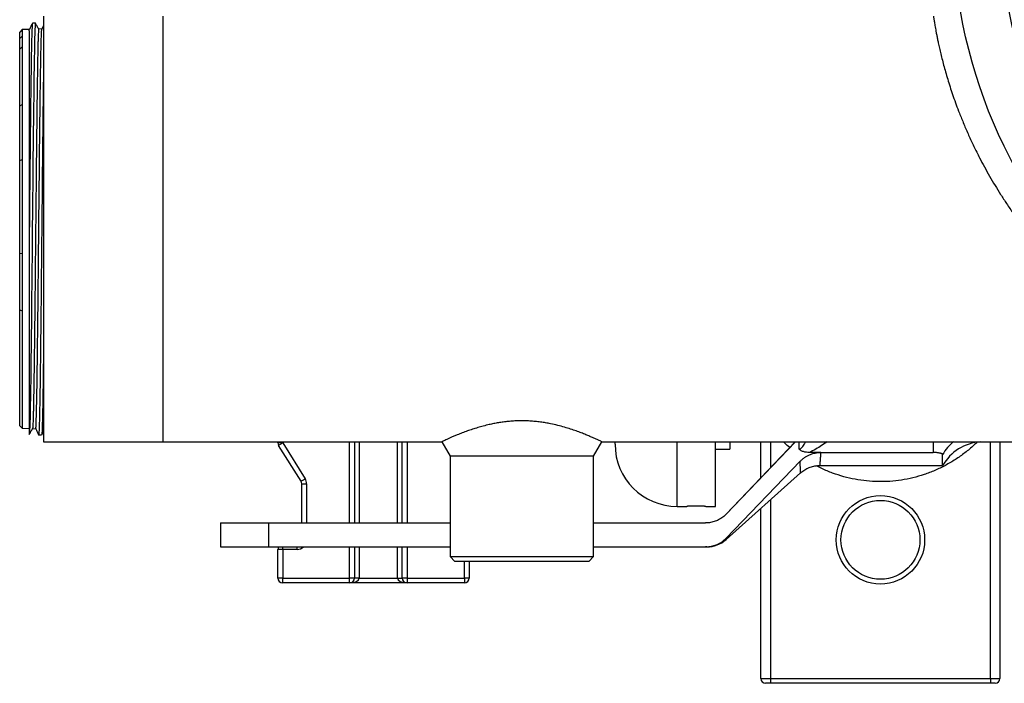
# Model space of a CAD drawing. Units: millimetres. Extents: x -8147 to 23997, y -3910 to 3614.
# Drawn here: x -8147 to -7941, y -3910 to -3771 of the extents above; entities that cross this region are included whole.
import ezdxf

# ---------------------------------------------------------------- set-up
doc = ezdxf.new("R2010")
doc.units = ezdxf.units.MM

msp = doc.modelspace()

# ---------------------------------------------------------------- linework, layer by layer
at = {"color": 7, "linetype": 'Continuous', "lineweight": 25}
for p, q in [((-8142, -3770.5), (-8142, -3859.5)), ((-8117, -3859.5), (-8117, -3770.5)), ((-8146.49, -3773.31), (-8147, -3773.83)), ((-8147, -3775.19), (-8147, -3773.83)), ((-8144.96, -3773.26), (-8146.49, -3773.31)), ((-8146.49, -3773.31), (-8146.49, -3774.69)), ((-8142.36, -3773.18), (-8143.02, -3773.2)), ((-8146.49, -3774.69), (-8147, -3775.19)), ((-8147, -3777.36), (-8147, -3775.19)), ((-8146.49, -3774.69), (-8146.49, -3776.89)), ((-8147, -3777.36), (-8146.49, -3776.89)), ((-8147, -3789.27), (-8147, -3777.36)), ((-8146.49, -3776.89), (-8146.49, -3788.95)), ((-8147, -3789.27), (-8146.49, -3788.95)), ((-8147, -3800.65), (-8147, -3789.27)), ((-8146.49, -3788.95), (-8146.49, -3800.47)), ((-8147, -3800.65), (-8146.49, -3800.47)), ((-8147, -3820.03), (-8147, -3800.65)), ((-8146.49, -3800.47), (-8146.49, -3820.1)), ((-8147, -3820.03), (-8146.49, -3820.1)), ((-8147, -3831.89), (-8147, -3820.03)), ((-8146.49, -3820.1), (-8146.49, -3832.1)), ((-8147, -3831.89), (-8146.49, -3832.1)), ((-8147, -3856.16), (-8147, -3831.89)), ((-8146.49, -3832.1), (-8146.49, -3856.68)), ((-8147, -3856.16), (-8146.49, -3856.68)), ((-8146.49, -3856.68), (-8145, -3856.73)), ((-8144.32, -3856.75), (-8143.65, -3856.77)), ((-8143.04, -3858.04), (-8142.41, -3858.06)), ((-8142, -3859.5), (-8058.73, -3859.5)), ((-8117, -3859.5), (-8058.73, -3859.5)), ((-8093, -3859.71), (-8093, -3859.5)), ((-8092, -3859.71), (-8093, -3859.71)), ((-8088.15, -3867.75), (-8092.85, -3860.24)), ((-8092, -3859.71), (-8087.31, -3867.22)), ((-8077, -3859.5), (-8077, -3876.47)), ((-8067, -3876.47), (-8067, -3859.5)), ((-8058.73, -3859.5), (-8057, -3862.5)), ((-8027, -3862.5), (-8025.27, -3859.5)), ((-8025.27, -3859.5), (-7856.65, -3859.5)), ((-8025.27, -3859.5), (-7852.71, -3859.5)), ((-8022.5, -3860), (-8022.5, -3859.5)), ((-8001.5, -3873), (-8001.5, -3859.5)), ((-7984.77, -3859.5), (-7999.23, -3874.62)), ((-7984.81, -3859.5), (-7999.23, -3874.61)), ((-7998.5, -3859.5), (-7998.5, -3861.01)), ((-7992, -3867.03), (-7992, -3859.5)), ((-7942, -3859.5), (-7942, -3909)), ((-8057, -3862.5), (-8057, -3883.5)), ((-8027, -3862.5), (-8057, -3862.5)), ((-8027, -3883.5), (-8027, -3862.5)), ((-8001.5, -3861.01), (-7998.5, -3861.01)), ((-7979.48, -3861.73), (-7981.85, -3861.73)), ((-7979.48, -3861.73), (-7956, -3861.73)), ((-7954, -3864.47), (-7954, -3862.16)), ((-7983.77, -3863.57), (-7999.23, -3879.63)), ((-7979.71, -3864.47), (-7954, -3864.47)), ((-7999.29, -3879.94), (-7983.7, -3865.99)), ((-8088, -3868.28), (-8087, -3868.28)), ((-8088, -3876.47), (-8088, -3868.28)), ((-8009.5, -3873), (-8007.48, -3873)), ((-8003.52, -3873), (-8001.5, -3873)), ((-7992, -3909), (-7992, -3873.42)), ((-8105, -3876.47), (-8105, -3881.47)), ((-8105, -3876.47), (-8095, -3876.47)), ((-8095, -3876.47), (-8095, -3881.47)), ((-8095, -3876.47), (-8057, -3876.47)), ((-8027, -3876.47), (-8003.57, -3876.47)), ((-8105, -3881.47), (-8095, -3881.47)), ((-8095, -3881.47), (-8057, -3881.47)), ((-8092, -3882), (-8093, -3882)), ((-8093, -3888), (-8093, -3882)), ((-8092, -3882), (-8092, -3888)), ((-8089, -3882), (-8092, -3882)), ((-8077, -3881.47), (-8077, -3888)), ((-8067, -3888), (-8067, -3881.47)), ((-8027, -3881.47), (-8003.55, -3881.47)), ((-8057, -3883.5), (-8056, -3884.5)), ((-8057, -3883.5), (-8032.6, -3883.5)), ((-8033.23, -3884.5), (-8056, -3884.5)), ((-8053, -3884.5), (-8053, -3888)), ((-8028, -3884.5), (-8033.23, -3884.5)), ((-8032.6, -3883.5), (-8027, -3883.5)), ((-8028, -3884.5), (-8027, -3883.5)), ((-8092, -3888), (-8093, -3888)), ((-8092, -3888), (-8078, -3888)), ((-8092, -3889), (-8092, -3888)), ((-8078, -3889), (-8092, -3889)), ((-8077, -3888), (-8078, -3888)), ((-8078, -3889), (-8078, -3888)), ((-8066, -3889), (-8078, -3889)), ((-8076, -3888), (-8077, -3888)), ((-8076, -3888), (-8068, -3888)), ((-8068, -3888), (-8067, -3888)), ((-8066, -3888), (-8067, -3888)), ((-8066, -3888), (-8054, -3888)), ((-8066, -3888), (-8066, -3889)), ((-8054, -3889), (-8066, -3889)), ((-8053, -3888), (-8054, -3888)), ((-8054, -3888), (-8054, -3889)), ((-7992, -3909), (-7990, -3909)), ((-7990, -3910), (-7991, -3910)), ((-7990, -3909), (-7944, -3909)), ((-7990, -3909), (-7990, -3910)), ((-7944, -3910), (-7990, -3910)), ((-7944, -3909), (-7942, -3909)), ((-7944, -3909), (-7944, -3910)), ((-7943, -3910), (-7944, -3910))]:
    msp.add_line(p, q, dxfattribs=at)
at = {"color": 8, "linetype": 'Continuous', "lineweight": 25}
for p, q in [((-8092, -3859.5), (-8092, -3859.71)), ((-8078, -3876.47), (-8078, -3859.5)), ((-8076, -3859.5), (-8076, -3876.47)), ((-8068, -3876.47), (-8068, -3859.5)), ((-8066, -3859.5), (-8066, -3876.47)), ((-8009.5, -3873), (-8009.5, -3859.5)), ((-7990, -3859.5), (-7990, -3864.94)), ((-7984, -3861.02), (-7984, -3859.5)), ((-7956, -3859.5), (-7956, -3861.73)), ((-7944, -3909), (-7944, -3859.5)), ((-8087, -3868.28), (-8087, -3876.47)), ((-7990, -3871.63), (-7990, -3909)), ((-8092, -3882), (-8092, -3881.47)), ((-8089, -3882), (-8089, -3881.47)), ((-8078, -3888), (-8078, -3881.47)), ((-8076, -3881.47), (-8076, -3888)), ((-8068, -3888), (-8068, -3881.47)), ((-8066, -3881.47), (-8066, -3888)), ((-8054, -3888), (-8054, -3884.5))]:
    msp.add_line(p, q, dxfattribs=at)
at = {"color": 7, "linetype": 'Continuous', "lineweight": 25, "flags": 128}
for points in [[(-8143.71, -3772), (-8143.73, -3772.01), (-8143.76, -3772.23), (-8143.79, -3772.65), (-8143.81, -3773.29), (-8143.84, -3774.12), (-8143.87, -3775.16), (-8143.9, -3776.39), (-8143.93, -3777.8), (-8143.96, -3779.37), (-8143.99, -3781.11), (-8144.01, -3783), (-8144.04, -3785.05), (-8144.07, -3787.27), (-8144.1, -3789.63), (-8144.13, -3792.12), (-8144.16, -3794.71), (-8144.19, -3797.4), (-8144.22, -3800.13), (-8144.24, -3802.93), (-8144.27, -3805.79), (-8144.3, -3808.69), (-8144.33, -3811.67), (-8144.36, -3814.66), (-8144.39, -3817.66), (-8144.42, -3820.65), (-8144.45, -3823.61), (-8144.47, -3826.47), (-8144.5, -3829.28), (-8144.53, -3832.02), (-8144.56, -3834.69), (-8144.59, -3837.3), (-8144.62, -3839.81), (-8144.65, -3842.2), (-8144.67, -3844.45), (-8144.7, -3846.56), (-8144.73, -3848.49), (-8144.76, -3850.25), (-8144.79, -3851.85), (-8144.82, -3853.28), (-8144.84, -3854.45), (-8144.87, -3855.46), (-8144.9, -3856.3), (-8144.92, -3856.98), (-8144.95, -3857.48), (-8144.97, -3857.81), (-8145, -3857.96), (-8145, -3857.96)], [(-8143.71, -3771.97), (-8144.03, -3771.98), (-8144.34, -3771.99)], [(-8092.85, -3860.24), (-8092.83, -3860.23), (-8092.78, -3860.2), (-8092.71, -3860.15), (-8092.6, -3860.08), (-8092.47, -3860), (-8092.33, -3859.91), (-8092.17, -3859.81), (-8092, -3859.71)], [(-8088.15, -3867.75), (-8088.14, -3867.74), (-8088.09, -3867.71), (-8088.01, -3867.66), (-8087.91, -3867.6), (-8087.78, -3867.52), (-8087.63, -3867.42), (-8087.47, -3867.33), (-8087.31, -3867.22)]]:
    msp.add_lwpolyline(points, dxfattribs=at)
at = {"color": 8, "linetype": 'Continuous', "lineweight": 25, "flags": 128}
msp.add_lwpolyline([(-7983.71, -3865.99), (-7983.71, -3865.98), (-7983.71, -3865.87), (-7983.72, -3865.67), (-7983.73, -3865.37), (-7983.74, -3864.97), (-7983.76, -3864.34), (-7983.77, -3863.57), (-7983.77, -3863.57), (-7983.77, -3863.57)], dxfattribs=at)
at = {"color": 7, "linetype": 'Continuous', "lineweight": 25}
for centre, radius in [((-7842, -3750), 110), ((-7842, -3750), 100), ((-7967, -3880), 9.25), ((-7967, -3880), 8.25)]:
    msp.add_circle(centre, radius, dxfattribs=at)
for centre, radius, start, end in [((-7842, -3750), 111.51, 270, 188.424), ((-8092, -3859.71), 1, 180, 212.0054), ((-8009.5, -3860), 13, 180, 270), ((-7945.34, -3869.47), 10, 94.1788, 150), ((-8089, -3868.28), 1, 0, 32.0054), ((-8089, -3868.28), 2, 0, 32.0054), ((-8003.29, -3875.47), 6, 270, 311.8208), ((-8092, -3882), 1, 148.225, 180), ((-8092, -3888), 1, 180, 270), ((-8078, -3888), 1, 270, 0), ((-8066, -3888), 1, 180, 270), ((-8054, -3888), 1, 270, 0), ((-7991, -3909), 1, 180, 270), ((-7943, -3909), 1, 270, 0)]:
    msp.add_arc(centre, radius, start, end, dxfattribs=at)
at = {"color": 8, "linetype": 'Continuous', "lineweight": 25}
for centre, radius, start, end in [((-7945.51, -3867.17), 9.86, 128.8817, 149.4517), ((-8089, -3880), 2, 270, 312.5483)]:
    msp.add_arc(centre, radius, start, end, dxfattribs=at)
at = {"color": 7, "linetype": 'Continuous', "lineweight": 25}
for centre, start_param, end_param in [((-8078, -3888), 4.712389, 6.283185), ((-8066, -3888), 3.141593, 4.712389)]:
    msp.add_ellipse(centre, major_axis=(2, 0), ratio=0.5, start_param=start_param, end_param=end_param, dxfattribs=at)
for points, knots in [([(-8144.35, -3772.02), (-8144.35, -3772.02), (-8144.36, -3772.02), (-8144.38, -3772.23), (-8144.41, -3772.64), (-8144.44, -3773.27), (-8144.47, -3774.11), (-8144.5, -3775.14), (-8144.53, -3776.37), (-8144.56, -3777.78), (-8144.59, -3779.36), (-8144.61, -3781.1), (-8144.64, -3782.99), (-8144.67, -3785.05), (-8144.7, -3787.26), (-8144.73, -3789.62), (-8144.76, -3792.11), (-8144.79, -3794.7), (-8144.82, -3797.38), (-8144.84, -3800.13), (-8144.87, -3802.93), (-8144.9, -3805.78), (-8144.93, -3808.54), (-8144.95, -3811.18), (-8144.98, -3813.69), (-8144.99, -3815.36), (-8145, -3816.2)], [0, 0, 0, 0, 0.01346, 0.056856, 0.100251, 0.144434, 0.188616, 0.232797, 0.276977, 0.321156, 0.364546, 0.407935, 0.451322, 0.494709, 0.538884, 0.583057, 0.62723, 0.671402, 0.715572, 0.758954, 0.802335, 0.845714, 0.889093, 0.926063, 0.963032, 1, 1, 1, 1]), ([(-8144.35, -3772), (-8144.45, -3772.21), (-8144.65, -3772.64), (-8144.86, -3773.06), (-8144.96, -3773.27)], [0, 0, 0, 0, 0.500024, 1, 1, 1, 1]), ([(-8143.01, -3773.21), (-8143.13, -3773.01), (-8143.36, -3772.6), (-8143.59, -3772.19), (-8143.7, -3771.98)], [0, 0, 0, 0, 0.499982, 1, 1, 1, 1]), ([(-7955.92, -3770.5), (-7955.92, -3770.5), (-7955.92, -3770.48), (-7955.91, -3770.54), (-7955.89, -3770.67), (-7955.86, -3770.87), (-7955.81, -3771.16), (-7955.76, -3771.52), (-7955.68, -3771.95), (-7955.6, -3772.46), (-7955.5, -3773.04), (-7955.38, -3773.69), (-7955.24, -3774.42), (-7955.08, -3775.21), (-7954.89, -3776.13), (-7954.66, -3777.18), (-7954.37, -3778.39), (-7954.05, -3779.69), (-7953.69, -3781.06), (-7953.28, -3782.53), (-7952.83, -3784.05), (-7952.32, -3785.65), (-7951.77, -3787.31), (-7951.16, -3789.01), (-7950.43, -3790.93), (-7949.58, -3793.04), (-7948.56, -3795.37), (-7947.47, -3797.73), (-7946.36, -3799.95), (-7945.25, -3802.03), (-7944.18, -3803.95), (-7943.04, -3805.88), (-7941.86, -3807.8), (-7940.58, -3809.76), (-7939.2, -3811.78), (-7937.71, -3813.85), (-7936.14, -3815.91), (-7934.52, -3817.94), (-7933.05, -3819.68), (-7931.76, -3821.15), (-7930.65, -3822.39), (-7929.5, -3823.61), (-7928.33, -3824.83), (-7927.12, -3826.05), (-7925.81, -3827.33), (-7924.39, -3828.67), (-7922.84, -3830.07), (-7921.25, -3831.46), (-7919.61, -3832.83), (-7917.96, -3834.17), (-7916.49, -3835.31), (-7915.21, -3836.27), (-7914.11, -3837.08), (-7912.98, -3837.89), (-7911.83, -3838.68), (-7910.67, -3839.48), (-7909.48, -3840.26), (-7908.02, -3841.2), (-7906.27, -3842.28), (-7904.22, -3843.5), (-7902.1, -3844.7), (-7899.94, -3845.86), (-7898.02, -3846.84), (-7896.36, -3847.66), (-7894.94, -3848.33), (-7893.51, -3848.99), (-7892.09, -3849.62), (-7890.65, -3850.23), (-7889.08, -3850.88), (-7887.38, -3851.55), (-7885.56, -3852.24), (-7883.74, -3852.89), (-7881.9, -3853.52), (-7880.06, -3854.12), (-7878.68, -3854.54), (-7877.8, -3854.81), (-7877.38, -3854.93), (-7877.01, -3855.03), (-7876.69, -3855.13), (-7876.4, -3855.21), (-7876.08, -3855.3), (-7875.66, -3855.41), (-7875.16, -3855.55), (-7874.6, -3855.7), (-7874.03, -3855.85), (-7873.51, -3855.99), (-7872.98, -3856.12), (-7872.45, -3856.25), (-7871.85, -3856.4), (-7871.24, -3856.54), (-7870.59, -3856.7), (-7869.97, -3856.84), (-7869.18, -3857.02), (-7868.23, -3857.22), (-7867.11, -3857.45), (-7866.02, -3857.67), (-7864.91, -3857.87), (-7863.98, -3858.04), (-7863.21, -3858.17), (-7862.61, -3858.27), (-7862, -3858.37), (-7861.39, -3858.46), (-7860.78, -3858.56), (-7860.19, -3858.64), (-7859.57, -3858.73), (-7858.92, -3858.82), (-7858.24, -3858.91), (-7857.59, -3858.99), (-7856.94, -3859.07), (-7856.29, -3859.14), (-7855.68, -3859.21), (-7855.13, -3859.27), (-7854.62, -3859.32), (-7854.14, -3859.37), (-7853.71, -3859.41), (-7853.33, -3859.44), (-7853.02, -3859.47), (-7852.8, -3859.49), (-7852.7, -3859.5), (-7852.72, -3859.49), (-7852.72, -3859.49)], [0, 0, 0, 0, 0.001745, 0.011906, 0.021988, 0.031992, 0.042184, 0.052182, 0.061988, 0.072282, 0.082331, 0.092134, 0.102442, 0.112501, 0.122312, 0.134558, 0.146487, 0.158529, 0.170721, 0.182649, 0.194868, 0.206892, 0.218949, 0.231084, 0.243098, 0.258434, 0.273686, 0.288926, 0.304187, 0.316468, 0.328821, 0.341162, 0.35352, 0.366002, 0.379622, 0.39345, 0.407495, 0.421766, 0.435717, 0.444675, 0.453746, 0.46293, 0.47223, 0.481648, 0.491184, 0.502586, 0.514191, 0.526001, 0.538017, 0.550242, 0.561959, 0.5697, 0.57754, 0.585478, 0.593514, 0.601649, 0.609883, 0.618217, 0.631884, 0.645896, 0.660255, 0.67496, 0.689425, 0.698775, 0.708303, 0.717755, 0.727047, 0.736555, 0.74628, 0.757905, 0.770015, 0.782044, 0.793627, 0.806089, 0.817988, 0.820572, 0.823259, 0.826049, 0.827822, 0.829509, 0.831635, 0.834198, 0.837524, 0.841381, 0.845216, 0.848552, 0.85159, 0.85556, 0.858869, 0.863188, 0.867488, 0.871553, 0.875383, 0.882997, 0.889972, 0.897345, 0.90447, 0.911699, 0.915832, 0.919789, 0.923571, 0.927877, 0.932007, 0.935946, 0.939693, 0.944625, 0.949272, 0.953633, 0.958266, 0.963112, 0.9676, 0.971733, 0.975877, 0.97969, 0.983792, 0.987534, 0.991377, 0.99522, 0.99906, 1, 1, 1, 1]), ([(-8145, -3773.57), (-8145, -3773.52), (-8144.98, -3773.37), (-8144.97, -3773.26), (-8144.96, -3773.27), (-8144.96, -3773.27)], [0, 0, 0, 0, 0.339683, 0.985582, 1, 1, 1, 1]), ([(-8145, -3773.57), (-8145, -3773.67), (-8145, -3773.87), (-8145, -3774.41), (-8145, -3775.15), (-8145, -3776.07), (-8145, -3777.11), (-8145, -3778.23), (-8145, -3779.38), (-8145, -3780.73), (-8145, -3782.31), (-8145, -3784.14), (-8145, -3786.12), (-8145, -3788.22), (-8145, -3790.45), (-8145, -3792.79), (-8145, -3795.25), (-8145, -3797.8), (-8145, -3800.43), (-8145, -3803.06), (-8145, -3805.68), (-8145, -3808.27), (-8145, -3810.9), (-8145, -3813.55), (-8145, -3815.31), (-8145, -3816.2)], [0, 0, 0, 0, 0.039102, 0.084683, 0.13037, 0.176058, 0.221639, 0.258912, 0.296214, 0.333487, 0.378762, 0.424191, 0.469672, 0.515102, 0.560378, 0.605831, 0.651436, 0.697094, 0.742701, 0.788154, 0.830442, 0.872851, 0.915302, 0.957711, 1, 1, 1, 1]), ([(-8143.02, -3773.22), (-8143.03, -3773.22), (-8143.04, -3773.2), (-8143.06, -3773.34), (-8143.09, -3773.66), (-8143.11, -3774.16), (-8143.14, -3774.84), (-8143.17, -3775.69), (-8143.19, -3776.69), (-8143.21, -3777.5), (-8143.22, -3777.91)], [0, 0, 0, 0, 0.044068, 0.180638, 0.317205, 0.45377, 0.590331, 0.726891, 0.863447, 1, 1, 1, 1]), ([(-8142.5, -3776.03), (-8142.5, -3775.75), (-8142.48, -3775.18), (-8142.46, -3774.5), (-8142.43, -3773.95), (-8142.41, -3773.55), (-8142.38, -3773.28), (-8142.37, -3773.22), (-8142.36, -3773.19)], [0, 0, 0, 0, 0.166927, 0.333852, 0.500783, 0.667719, 0.834654, 1, 1, 1, 1]), ([(-8142, -3772.45), (-8142.02, -3772.48), (-8142.14, -3772.73), (-8142.26, -3772.98), (-8142.36, -3773.19)], [0, 0, 0, 0, 0.145849, 1, 1, 1, 1]), ([(-8142.65, -3783.38), (-8142.62, -3781.82), (-8142.6, -3780.41), (-8142.55, -3777.95), (-8142.53, -3776.89), (-8142.5, -3776.03)], [0, 0, 0, 0, 0.5, 0.5, 1, 1, 1, 1]), ([(-8143.22, -3777.91), (-8143.24, -3778.93), (-8143.26, -3780.11), (-8143.31, -3782.76), (-8143.33, -3784.23), (-8143.37, -3787.41), (-8143.4, -3789.12), (-8143.44, -3792.76), (-8143.46, -3794.67), (-8143.51, -3798.67), (-8143.53, -3800.74), (-8143.57, -3804.99), (-8143.59, -3807.17), (-8143.64, -3811.57), (-8143.66, -3813.8), (-8143.7, -3818.24), (-8143.73, -3820.46), (-8143.75, -3822.64)], [0, 0, 0, 0, 0.125, 0.125, 0.25, 0.25, 0.375, 0.375, 0.5, 0.5, 0.625, 0.625, 0.75, 0.75, 0.875, 0.875, 1, 1, 1, 1]), ([(-8142, -3780.26), (-8142, -3780.39), (-8142.02, -3781.08), (-8142.04, -3782.49), (-8142.06, -3784.5), (-8142.09, -3786.67), (-8142.12, -3788.99), (-8142.15, -3791.45), (-8142.18, -3794.03), (-8142.21, -3796.7), (-8142.24, -3799.45), (-8142.27, -3802.26), (-8142.29, -3805.11), (-8142.32, -3808), (-8142.35, -3810.95), (-8142.38, -3813.93), (-8142.41, -3816.94), (-8142.44, -3819.94), (-8142.47, -3822.91), (-8142.5, -3825.83), (-8142.52, -3828.67), (-8142.55, -3831.44), (-8142.58, -3834.13), (-8142.61, -3836.74), (-8142.64, -3839.27), (-8142.67, -3841.69), (-8142.7, -3843.98), (-8142.72, -3846.14), (-8142.75, -3848.12), (-8142.78, -3849.94), (-8142.81, -3851.58), (-8142.84, -3853.05), (-8142.87, -3854.35), (-8142.9, -3855.47), (-8142.92, -3856.4), (-8142.95, -3857.13), (-8142.98, -3857.66), (-8143.01, -3857.95), (-8143.03, -3858.07), (-8143.04, -3858.04), (-8143.04, -3858.03)], [0, 0, 0, 0, 0.006242, 0.033563, 0.060884, 0.088204, 0.11602, 0.143836, 0.17165, 0.199465, 0.227278, 0.254595, 0.281911, 0.309227, 0.336542, 0.364353, 0.392163, 0.419973, 0.447782, 0.475591, 0.502902, 0.530213, 0.557524, 0.584833, 0.612639, 0.640445, 0.668249, 0.696053, 0.723857, 0.751163, 0.778469, 0.805774, 0.833079, 0.86088, 0.88868, 0.916479, 0.944278, 0.972076, 0.999377, 1, 1, 1, 1]), ([(-8142.9, -3805.28), (-8142.88, -3803.17), (-8142.86, -3801.1), (-8142.82, -3797.09), (-8142.8, -3795.14), (-8142.75, -3791.43), (-8142.73, -3789.66), (-8142.69, -3786.35), (-8142.67, -3784.8), (-8142.65, -3783.38)], [0, 0, 0, 0, 0.25, 0.25, 0.5, 0.5, 0.75, 0.75, 1, 1, 1, 1]), ([(-8143.57, -3855.86), (-8143.54, -3855.29), (-8143.51, -3854.44), (-8143.46, -3852.24), (-8143.43, -3850.88), (-8143.37, -3847.71), (-8143.34, -3845.89), (-8143.29, -3841.88), (-8143.26, -3839.68), (-8143.21, -3834.98), (-8143.18, -3832.48), (-8143.12, -3827.28), (-8143.1, -3824.59), (-8143.04, -3819.1), (-8143.01, -3816.32), (-8142.96, -3810.76), (-8142.93, -3807.99), (-8142.9, -3805.28)], [0, 0, 0, 0, 0.125, 0.125, 0.25, 0.25, 0.375, 0.375, 0.5, 0.5, 0.625, 0.625, 0.75, 0.75, 0.875, 0.875, 1, 1, 1, 1]), ([(-8145, -3816.2), (-8145, -3816.62), (-8145, -3817.87), (-8145, -3819.97), (-8145, -3822.41), (-8145, -3824.79), (-8145, -3827.1), (-8145, -3829.53), (-8145, -3832.07), (-8145, -3834.69), (-8145, -3837.22), (-8145, -3839.66), (-8145, -3841.98), (-8145, -3844.17), (-8145, -3846.23), (-8145, -3848.16), (-8145, -3849.93), (-8145, -3851.54), (-8145, -3852.99), (-8145, -3854.26), (-8145, -3855.35), (-8145, -3856.27), (-8145, -3856.98), (-8145, -3857.5), (-8145, -3857.84), (-8145, -3857.92), (-8145, -3857.96)], [0, 0, 0, 0, 0.019271, 0.057891, 0.096511, 0.133003, 0.169523, 0.206015, 0.250347, 0.29483, 0.339365, 0.383848, 0.42818, 0.472514, 0.516999, 0.561535, 0.606019, 0.650353, 0.69469, 0.739178, 0.783717, 0.828205, 0.872541, 0.915012, 0.957528, 1, 1, 1, 1]), ([(-8143.75, -3822.64), (-8143.76, -3823.39), (-8143.77, -3824.89), (-8143.79, -3827.09), (-8143.82, -3829.27), (-8143.84, -3831.4), (-8143.86, -3833.48), (-8143.88, -3835.51), (-8143.91, -3837.47), (-8143.93, -3839.37), (-8143.95, -3841.19), (-8143.98, -3842.94), (-8144, -3844.6), (-8144.02, -3846.17), (-8144.04, -3847.65), (-8144.07, -3849.02), (-8144.09, -3850.3), (-8144.11, -3851.47), (-8144.13, -3852.53), (-8144.16, -3853.48), (-8144.18, -3854.31), (-8144.2, -3855.03), (-8144.23, -3855.62), (-8144.25, -3856.09), (-8144.27, -3856.44), (-8144.29, -3856.67), (-8144.31, -3856.71), (-8144.32, -3856.74)], [0, 0, 0, 0, 0.040064, 0.080127, 0.12019, 0.16025, 0.200312, 0.240372, 0.280433, 0.320491, 0.360549, 0.400607, 0.440664, 0.480721, 0.520777, 0.560832, 0.600886, 0.64094, 0.680993, 0.721045, 0.761096, 0.801147, 0.841198, 0.881247, 0.921297, 0.961344, 1, 1, 1, 1]), ([(-8142, -3838.58), (-8142, -3838.8), (-8142.02, -3839.88), (-8142.04, -3841.7), (-8142.07, -3844), (-8142.1, -3846.15), (-8142.12, -3848.14), (-8142.15, -3849.96), (-8142.18, -3851.6), (-8142.21, -3853.07), (-8142.24, -3854.37), (-8142.27, -3855.49), (-8142.3, -3856.42), (-8142.32, -3857.15), (-8142.35, -3857.67), (-8142.38, -3857.97), (-8142.4, -3858.01), (-8142.4, -3858.03)], [0, 0, 0, 0, 0.019308, 0.090982, 0.162656, 0.234327, 0.305997, 0.376386, 0.446775, 0.517161, 0.587546, 0.659209, 0.73087, 0.802529, 0.874188, 0.945845, 1, 1, 1, 1]), ([(-8143.65, -3856.75), (-8143.65, -3856.76), (-8143.64, -3856.78), (-8143.62, -3856.65), (-8143.59, -3856.37), (-8143.57, -3856.03), (-8143.57, -3855.86)], [0, 0, 0, 0, 0.082344, 0.388221, 0.694105, 1, 1, 1, 1]), ([(-8025.29, -3859.49), (-8025.28, -3859.49), (-8025.27, -3859.5), (-8025.38, -3859.44), (-8025.61, -3859.33), (-8025.97, -3859.16), (-8026.45, -3858.94), (-8027.05, -3858.67), (-8027.77, -3858.36), (-8028.6, -3858.01), (-8029.54, -3857.63), (-8030.61, -3857.24), (-8031.77, -3856.84), (-8033.06, -3856.44), (-8034.46, -3856.06), (-8035.8, -3855.75), (-8037.01, -3855.53), (-8038.08, -3855.37), (-8039.18, -3855.24), (-8040.31, -3855.15), (-8041.44, -3855.11), (-8042.57, -3855.11), (-8043.72, -3855.15), (-8044.83, -3855.24), (-8045.88, -3855.36), (-8046.89, -3855.51), (-8047.87, -3855.69), (-8048.93, -3855.92), (-8050.06, -3856.2), (-8051.24, -3856.53), (-8052.35, -3856.88), (-8053.44, -3857.26), (-8054.51, -3857.65), (-8055.15, -3857.91), (-8055.48, -3858.04)], [0, 0, 0, 0, 0.013901, 0.051928, 0.087442, 0.122958, 0.159464, 0.195972, 0.232254, 0.268536, 0.30581, 0.343081, 0.380342, 0.417597, 0.456252, 0.494897, 0.519676, 0.544452, 0.569902, 0.59535, 0.62016, 0.644968, 0.670606, 0.696245, 0.719559, 0.742876, 0.766727, 0.79058, 0.822955, 0.855334, 0.888639, 0.921946, 0.960822, 1, 1, 1, 1]), ([(-8145, -3857.97), (-8144.89, -3857.76), (-8144.66, -3857.35), (-8144.43, -3856.94), (-8144.32, -3856.74)], [0, 0, 0, 0, 0.5, 1, 1, 1, 1]), ([(-8143.66, -3856.77), (-8143.56, -3856.98), (-8143.35, -3857.4), (-8143.15, -3857.82), (-8143.05, -3858.03)], [0, 0, 0, 0, 0.49652, 1, 1, 1, 1]), ([(-8142.4, -3858.05), (-8142.29, -3857.84), (-8142.16, -3857.61), (-8142.02, -3857.37), (-8142, -3857.33)], [0, 0, 0, 0, 0.855568, 1, 1, 1, 1]), ([(-8055.48, -3858.04), (-8055.72, -3858.15), (-8056.22, -3858.35), (-8056.87, -3858.63), (-8057.43, -3858.89), (-8057.92, -3859.11), (-8058.31, -3859.29), (-8058.58, -3859.42), (-8058.73, -3859.49), (-8058.72, -3859.49), (-8058.72, -3859.49)], [0, 0, 0, 0, 0.122328, 0.244661, 0.369656, 0.49465, 0.634698, 0.774738, 0.919197, 1, 1, 1, 1]), ([(-7985.96, -3860.7), (-7986.32, -3860.41), (-7986.77, -3860.02), (-7987.19, -3859.59), (-7987.28, -3859.5)], [0, 0, 0, 0, 0.77462, 1, 1, 1, 1]), ([(-7946.83, -3859.6), (-7947.04, -3859.81), (-7947.83, -3860.59), (-7949.31, -3861.81), (-7951.3, -3863.22), (-7953.4, -3864.46), (-7955.59, -3865.52), (-7957.86, -3866.38), (-7960.21, -3867.05), (-7962.59, -3867.53), (-7965.01, -3867.8), (-7967.45, -3867.86), (-7969.89, -3867.72), (-7972.31, -3867.37), (-7974.69, -3866.83), (-7977.02, -3866.06), (-7978.92, -3865.29), (-7980.01, -3864.71), (-7980.38, -3864.51)], [0, 0, 0, 0, 0.024379, 0.091371, 0.158599, 0.225827, 0.292817, 0.359766, 0.426953, 0.49414, 0.561087, 0.628236, 0.695627, 0.763018, 0.830167, 0.897668, 0.965414, 1, 1, 1, 1]), ([(-7981.85, -3861.73), (-7982.06, -3861.73), (-7982.49, -3861.71), (-7983.02, -3861.6), (-7983.43, -3861.44), (-7983.73, -3861.27), (-7983.91, -3861.12), (-7984, -3861.02), (-7984, -3861.02)], [0, 0, 0, 0, 0.273477, 0.546173, 0.693513, 0.840595, 0.99335, 1, 1, 1, 1]), ([(-7983.77, -3863.57), (-7983.63, -3863.44), (-7983.36, -3863.16), (-7982.89, -3862.8), (-7982.38, -3862.48), (-7981.72, -3862.15), (-7980.88, -3861.87), (-7980.08, -3861.74), (-7979.61, -3861.73), (-7979.48, -3861.73)], [0, 0, 0, 0, 0.121809, 0.243614, 0.370297, 0.496979, 0.705985, 0.92132, 1, 1, 1, 1]), ([(-7954, -3862.16), (-7954.01, -3862.13), (-7954.02, -3862.09), (-7954.11, -3862.02), (-7954.25, -3861.95), (-7954.45, -3861.89), (-7954.69, -3861.84), (-7954.97, -3861.79), (-7955.28, -3861.76), (-7955.62, -3861.74), (-7955.87, -3861.73), (-7956, -3861.73)], [0, 0, 0, 0, 0.110335, 0.220663, 0.331039, 0.441403, 0.550869, 0.660325, 0.767491, 0.874644, 1, 1, 1, 1]), ([(-7983.7, -3865.99), (-7983.68, -3865.97), (-7983.54, -3865.84), (-7983.25, -3865.62), (-7982.83, -3865.34), (-7982.39, -3865.09), (-7981.92, -3864.88), (-7981.44, -3864.72), (-7980.95, -3864.59), (-7980.43, -3864.51), (-7980.01, -3864.47), (-7979.77, -3864.47), (-7979.71, -3864.47)], [0, 0, 0, 0, 0.02053, 0.13498, 0.250151, 0.36584, 0.481926, 0.598306, 0.714911, 0.831683, 0.959814, 1, 1, 1, 1]), ([(-8003.52, -3873), (-8003.54, -3873), (-8003.57, -3873), (-8003.69, -3872.99), (-8003.87, -3872.99), (-8004.09, -3872.99), (-8004.35, -3872.99), (-8004.64, -3872.99), (-8004.96, -3872.98), (-8005.29, -3872.98), (-8005.63, -3872.98), (-8005.96, -3872.98), (-8006.28, -3872.99), (-8006.58, -3872.99), (-8006.85, -3872.99), (-8007.08, -3872.99), (-8007.27, -3872.99), (-8007.4, -3872.99), (-8007.47, -3873), (-8007.48, -3873), (-8007.48, -3873)], [0, 0, 0, 0, 0.052959, 0.112309, 0.16999, 0.229343, 0.287029, 0.346389, 0.404077, 0.463437, 0.521117, 0.580471, 0.638147, 0.697497, 0.755181, 0.814536, 0.872223, 0.931585, 0.98927, 1, 1, 1, 1]), ([(-7999.23, -3874.62), (-7999.47, -3874.84), (-7999.96, -3875.31), (-8000.83, -3875.84), (-8001.77, -3876.22), (-8002.69, -3876.43), (-8003.3, -3876.46), (-8003.57, -3876.47)], [0, 0, 0, 0, 0.205841, 0.417647, 0.623481, 0.835285, 1, 1, 1, 1]), ([(-8003.55, -3881.47), (-8003.22, -3881.45), (-8002.55, -3881.42), (-8001.57, -3881.16), (-8000.64, -3880.74), (-7999.85, -3880.23), (-7999.42, -3879.81), (-7999.23, -3879.63)], [0, 0, 0, 0, 0.206696, 0.419383, 0.626078, 0.838772, 1, 1, 1, 1]), ([(-8003.29, -3881.47), (-8003.31, -3881.47), (-8003.34, -3881.47), (-8003.49, -3881.47), (-8003.55, -3881.47)], [0, 0, 0, 0, 0.5801175, 1, 1, 1, 1])]:
    msp.add_open_spline(points, degree=3, knots=knots, dxfattribs=at)
at = {"color": 8, "linetype": 'Continuous', "lineweight": 25}
for points, knots in [([(-7984, -3861.02), (-7983.93, -3861.01), (-7983.75, -3860.99), (-7983.55, -3860.82), (-7983.32, -3860.58), (-7983.1, -3860.28), (-7982.86, -3859.89), (-7982.73, -3859.63), (-7982.66, -3859.5)], [0, 0, 0, 0, 0.098089, 0.262858, 0.351742, 0.571336, 0.79141, 1, 1, 1, 1]), ([(-7978.17, -3859.5), (-7978.54, -3859.75), (-7979.3, -3860.29), (-7980.52, -3861.07), (-7981.41, -3861.51), (-7981.85, -3861.73)], [0, 0, 0, 0, 0.32147, 0.661324, 1, 1, 1, 1]), ([(-7979.48, -3861.73), (-7979.51, -3862.04), (-7979.56, -3862.66), (-7979.61, -3863.32), (-7979.65, -3863.8), (-7979.68, -3864.12), (-7979.7, -3864.34), (-7979.71, -3864.46), (-7979.71, -3864.46), (-7979.71, -3864.46)], [0, 0, 0, 0, 0.180219, 0.360723, 0.498581, 0.636439, 0.774807, 0.913175, 1, 1, 1, 1]), ([(-7999.23, -3874.61), (-7999.23, -3874.61), (-7999.23, -3874.61), (-7999.23, -3874.61), (-7999.23, -3874.62)], [0, 0, 0, 0, 0.000203, 1, 1, 1, 1]), ([(-7999.23, -3879.63), (-7999.23, -3879.63), (-7999.23, -3879.63), (-7999.27, -3879.85), (-7999.29, -3879.92), (-7999.29, -3879.93), (-7999.29, -3879.94)], [0, 0, 0, 0, 0.000002, 0.417873, 0.711236, 1, 1, 1, 1])]:
    msp.add_open_spline(points, degree=3, knots=knots, dxfattribs=at)

doc.saveas('drawing.dxf')
